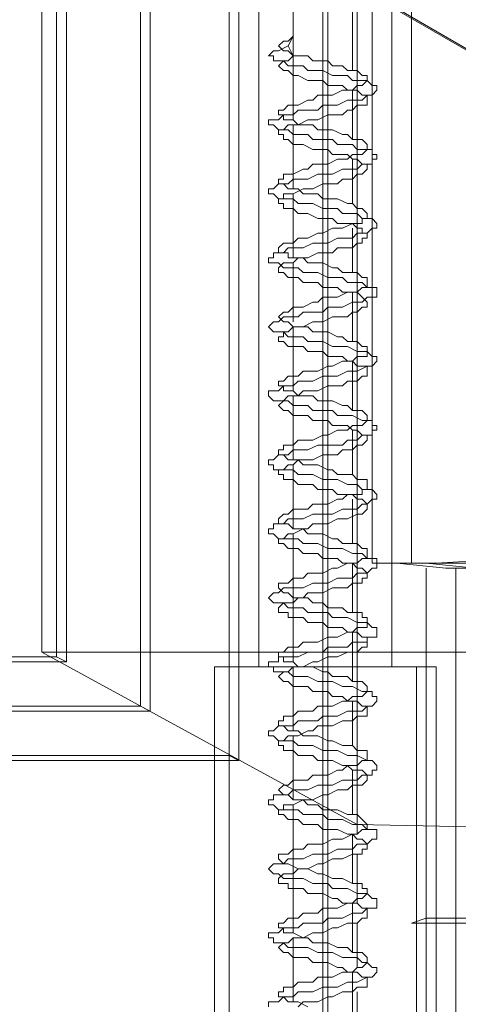
# Model space of a CAD drawing. Units: millimetres. Extents: x -432 to 3499, y -325 to 3350.
# Drawn here: x 1977 to 2015, y 1231 to 1317 of the extents above; entities that cross this region are included whole.
import ezdxf

# ---------------------------------------------------------------- set-up
doc = ezdxf.new("R2010")
doc.units = ezdxf.units.MM
doc.layers.add('robinia stolpe', color=32, linetype='Continuous', lineweight=9)
doc.layers.add('stål', color=253, linetype='Continuous', lineweight=9)

msp = doc.modelspace()

# ---------------------------------------------------------------- linework, layer by layer
at = {"layer": 'robinia stolpe', "flags": 128}
for points in [[(1921.604, 1808.652), (1922.888, 1818.916), (1926.737, 1828.326), (1933.152, 1836.452), (1941.278, 1842.867), (1950.688, 1846.717), (1960.952, 1848), (1960.525, 1847.572), (1995.168, 1847.572), (1995.168, 1753.479), (2039.648, 1753.479), (2039.648, 1572.564), (1995.168, 1572.564), (1995.168, 1528.084), (2039.648, 1528.084), (2039.648, 1346.742), (1995.168, 1346.742), (1995.168, 1252.649), (1960.525, 1252.649)], [(1915.189, 1803.519), (1916.472, 1813.784), (1920.321, 1823.193), (1926.309, 1831.32), (1934.435, 1837.307), (1943.845, 1841.584), (1954.109, 1842.867), (1953.682, 1842.44), (1987.469, 1842.44), (1987.469, 1749.63), (2031.522, 1749.63), (2031.522, 1571.709), (1987.469, 1571.709), (1987.469, 1527.657), (2031.522, 1527.657), (2031.522, 1349.736), (1987.469, 1349.736), (1987.469, 1256.926), (1953.682, 1256.926)], [(1908.774, 1798.815), (1910.484, 1809.079), (1913.906, 1818.061), (1920.321, 1826.187), (1928.02, 1832.175), (1937.429, 1836.024), (1947.266, 1837.307), (1946.838, 1836.88), (1980.199, 1836.88), (1980.199, 1745.781), (2023.396, 1745.781), (2023.396, 1570.426), (1980.199, 1570.426), (1980.199, 1527.229), (2023.396, 1527.229), (2023.396, 1352.302), (1980.199, 1352.302), (1980.199, 1261.203), (1946.838, 1261.203)], [(1914.334, 1295.846), (1916.044, 1286.009), (1919.894, 1276.6), (1925.881, 1268.474), (1934.008, 1262.058), (1943.417, 1258.209), (1953.682, 1256.926), (1954.109, 1256.498), (1988.325, 1256.498), (1988.325, 1349.308), (2032.377, 1349.308), (2032.377, 1527.657), (2031.522, 1527.657)], [(1920.749, 1292.425), (1922.032, 1282.16), (1926.309, 1272.751), (1932.297, 1264.197), (1940.423, 1258.209), (1950.26, 1253.932), (1960.525, 1252.649), (1960.952, 1252.221), (1996.023, 1252.221), (1996.023, 1346.742), (2040.503, 1346.742), (2040.503, 1528.084), (2039.648, 1528.084)], [(1908.346, 1299.268), (1909.629, 1289.431), (1913.478, 1280.449), (1919.466, 1272.323), (1927.592, 1266.335), (1937.001, 1262.486), (1946.838, 1261.203), (1947.266, 1260.775), (1981.054, 1260.775), (1981.054, 1351.874), (2024.251, 1351.874), (2024.251, 1527.229), (2023.396, 1527.229)], [(2006.288, 1246.661), (1978.915, 1261.631), (1978.915, 1352.73)], [(2052.907, 1245.806), (2052.907, 1342.465), (2047.774, 1342.465), (2006.288, 1342.893), (2006.288, 1246.661), (2047.774, 1245.806), (2052.907, 1245.806), (2022.113, 1261.631), (2022.113, 1352.73), (2052.907, 1342.465)], [(1997.734, 1351.874), (1997.734, 1260.348)], [(2003.294, 1351.874), (2003.294, 1260.348)], [(2003.722, 1351.874), (2003.722, 1260.348)], [(2009.282, 1351.874), (2009.282, 1260.348)], [(2022.113, 1261.631), (1978.915, 1261.631)], [(1980.199, 1261.203), (1981.054, 1260.775)], [(1987.469, 1256.926), (1988.325, 1256.498)], [(1995.168, 1252.649), (1996.023, 1252.221)]]:
    msp.add_lwpolyline(points, dxfattribs=at)
msp.add_lwpolyline([(2009.282, 1260.348), (2008.426, 1260.348), (2006.288, 1260.348), (2003.722, 1260.348), (2000.728, 1260.348), (1998.589, 1260.348), (1997.734, 1260.348), (1998.162, 1260.348), (2000.3, 1260.348), (2003.294, 1260.348), (2006.288, 1260.348), (2008.426, 1260.348), (2009.282, 1260.348)], close=True, dxfattribs=at)
at = {"layer": 'stål', "flags": 128}
for points in [[(1969.506, 1893.763), (2001.583, 1921.563), (2002.011, 1920.708), (2002.866, 1916.858), (2003.722, 1910.015), (2004.149, 1900.606), (2005.005, 1888.203), (2005.433, 1873.234), (2005.86, 1855.698), (2006.288, 1836.452), (2006.716, 1814.639), (2007.143, 1791.544), (2007.571, 1767.165), (2007.571, 1741.504), (2007.571, 1715.414), (2007.571, 1688.897), (2007.571, 1269.329)], [(1972.5, 1893.763), (2004.577, 1921.563), (2005.433, 1920.708), (2005.86, 1916.858), (2006.716, 1910.015), (2007.143, 1900.606), (2007.999, 1888.203), (2008.426, 1873.234), (2008.854, 1855.698), (2009.282, 1836.452), (2009.709, 1814.639), (2010.137, 1791.544), (2010.565, 1767.165), (2010.565, 1741.504), (2010.993, 1715.414), (2010.993, 1688.897), (2010.993, 1269.329)], [(1942.561, 1356.151), (2180.36, 1218.861), (2180.787, 1218.433), (1942.989, 1356.151), (1942.561, 1356.151), (1932.297, 1360.428), (1921.604, 1362.566), (1910.484, 1361.711), (1900.22, 1358.717), (1890.383, 1353.157), (1882.257, 1345.459), (1876.269, 1336.477), (1872.42, 1325.785), (1871.136, 1315.092), (1871.564, 1314.665), (1871.564, 1039.657), (1871.136, 1040.085), (1871.136, 1315.092)], [(2000.728, 1309.105), (2000.728, 1313.382), (2000.728, 1315.092), (2000.728, 1350.163), (1999.017, 1351.874), (2000.728, 1350.591), (2000.728, 1313.809)], [(2007.571, 1351.874), (2005.86, 1350.591), (2005.86, 1312.099)], [(2007.999, 1351.874), (2006.288, 1350.163), (2006.288, 1310.815)], [(1998.589, 1230.837), (1998.589, 1231.264), (1999.017, 1231.264), (1999.445, 1231.264), (1999.872, 1231.692), (2000.3, 1231.692), (2000.728, 1231.692), (2001.156, 1232.12), (2002.011, 1232.12), (2002.439, 1232.12), (2003.294, 1232.547), (2004.149, 1232.547), (2004.577, 1232.547), (2005.433, 1232.975), (2005.86, 1232.975), (2006.288, 1232.975), (2007.143, 1233.403), (2007.571, 1233.403), (2007.999, 1233.83), (2007.999, 1234.258), (2007.571, 1234.258), (2007.143, 1234.686), (2006.716, 1234.686), (2006.288, 1235.114), (2005.433, 1235.114), (2005.005, 1235.114), (2004.149, 1235.541), (2003.294, 1235.541), (2002.866, 1235.541), (2002.011, 1235.969), (2001.583, 1235.969), (2000.728, 1235.969), (2000.3, 1235.969), (1999.872, 1236.397), (1999.445, 1236.397), (1999.017, 1236.397), (1999.017, 1236.824), (1998.589, 1236.824), (1998.589, 1237.252), (1999.017, 1237.252), (1999.445, 1237.252), (1999.872, 1237.68), (2000.728, 1237.68), (2001.156, 1237.68), (2001.583, 1238.107), (2002.439, 1238.107), (2003.294, 1238.107), (2003.722, 1238.535), (2004.577, 1238.535), (2005.005, 1238.535), (2005.86, 1238.963), (2006.288, 1238.963), (2006.716, 1238.963), (2007.143, 1239.39), (2007.571, 1239.39), (2007.999, 1239.39), (2007.999, 1239.818), (2007.999, 1240.246), (2007.571, 1240.246), (2007.143, 1240.674), (2006.716, 1240.674), (2006.288, 1240.674), (2005.433, 1241.101), (2005.005, 1241.101), (2004.149, 1241.101), (2003.722, 1241.529), (2002.866, 1241.529), (2002.439, 1241.529), (2001.583, 1241.957), (2001.156, 1241.957), (2000.3, 1241.957), (1999.872, 1241.957), (1999.445, 1242.384), (1999.017, 1242.384), (1998.589, 1242.812), (1999.017, 1243.24), (1999.445, 1243.24), (1999.872, 1243.24), (2000.3, 1243.667), (2001.156, 1243.667), (2001.583, 1243.667), (2002.439, 1244.095), (2002.866, 1244.095), (2003.722, 1244.095), (2004.577, 1244.523), (2005.005, 1244.523), (2005.86, 1244.523), (2006.288, 1244.951), (2006.716, 1244.951), (2007.143, 1244.951), (2007.571, 1245.378), (2007.999, 1245.378), (2007.999, 1245.806), (2007.999, 1246.234), (2007.571, 1246.234), (2007.143, 1246.234), (2006.716, 1246.661), (2006.288, 1246.661), (2005.86, 1246.661), (2005.005, 1247.089), (2004.577, 1247.089), (2003.722, 1247.089), (2003.294, 1247.517), (2002.439, 1247.517), (2001.583, 1247.517), (2001.156, 1247.944), (2000.728, 1247.944), (1999.872, 1247.944), (1999.445, 1247.944), (1999.017, 1248.372), (1998.589, 1248.372), (1998.589, 1248.8), (1999.017, 1248.8), (1999.017, 1249.227), (1999.445, 1249.227), (1999.872, 1249.227), (2000.3, 1249.227), (2000.728, 1249.655), (2001.583, 1249.655), (2002.011, 1249.655), (2002.866, 1250.083), (2003.722, 1250.083), (2004.149, 1250.083), (2005.005, 1250.511), (2005.433, 1250.511), (2006.288, 1250.511), (2006.716, 1250.938), (2007.143, 1250.938), (2007.571, 1250.938), (2007.571, 1251.366), (2007.999, 1251.366), (2007.999, 1251.794), (2007.571, 1252.221), (2007.143, 1252.221), (2006.288, 1252.649), (2005.86, 1252.649), (2005.433, 1252.649), (2004.577, 1253.077), (2004.149, 1253.077), (2003.294, 1253.077), (2002.439, 1253.504), (2002.011, 1253.504), (2001.156, 1253.504), (2000.728, 1253.932), (2000.3, 1253.932), (1999.445, 1253.932), (1999.017, 1254.36), (1998.589, 1254.36), (1998.589, 1254.787), (1999.017, 1254.787), (1999.445, 1255.215), (1999.872, 1255.215), (2000.3, 1255.215), (2000.728, 1255.215), (2001.156, 1255.643), (2002.011, 1255.643), (2002.866, 1255.643), (2003.294, 1256.071), (2004.149, 1256.071), (2004.577, 1256.071), (2005.433, 1256.498), (2005.86, 1256.498), (2006.716, 1256.498), (2007.143, 1256.926), (2007.571, 1256.926), (2007.999, 1257.354), (2007.999, 1257.781), (2007.571, 1257.781), (2007.571, 1258.209), (2007.143, 1258.209), (2006.716, 1258.209), (2005.86, 1258.637), (2005.433, 1258.637), (2005.005, 1258.637), (2004.149, 1259.064), (2003.294, 1259.064), (2002.866, 1259.064), (2002.011, 1259.492), (2001.583, 1259.492), (2000.728, 1259.492), (2000.3, 1259.92), (1999.872, 1259.92), (1999.445, 1259.92), (1999.017, 1259.92), (1999.017, 1260.348), (1998.589, 1260.348), (1998.589, 1260.775), (1999.017, 1260.775), (1999.445, 1260.775), (1999.445, 1261.203), (2000.3, 1261.203), (2000.728, 1261.203), (2001.156, 1261.203), (2002.011, 1261.631), (2002.439, 1261.631), (2003.294, 1261.631), (2003.722, 1262.058), (2004.577, 1262.058), (2005.433, 1262.058), (2005.86, 1262.486), (2006.288, 1262.486), (2007.143, 1262.486), (2007.143, 1262.914), (2007.571, 1262.914), (2007.999, 1262.914), (2007.999, 1263.341), (2007.999, 1263.769), (2007.571, 1263.769), (2007.143, 1264.197), (2006.716, 1264.197), (2006.288, 1264.197), (2005.433, 1264.624), (2005.005, 1264.624), (2004.149, 1264.624), (2003.722, 1265.052), (2002.866, 1265.052), (2002.011, 1265.052), (2001.583, 1265.48), (2000.728, 1265.48), (2000.3, 1265.48), (1999.872, 1265.908), (1999.445, 1265.908), (1999.017, 1265.908), (1998.589, 1266.335), (1999.017, 1266.763), (1999.445, 1266.763), (1999.872, 1267.191), (2000.3, 1267.191), (2001.156, 1267.191), (2001.583, 1267.191), (2002.439, 1267.618), (2002.866, 1267.618), (2003.722, 1267.618), (2004.577, 1268.046), (2005.005, 1268.046), (2005.86, 1268.046), (2006.288, 1268.474), (2006.716, 1268.474), (2007.143, 1268.474), (2007.571, 1268.901), (2007.999, 1268.901), (2007.999, 1269.329), (2007.999, 1269.757), (2007.571, 1269.757), (2007.143, 1269.757), (2006.716, 1270.184), (2006.288, 1270.184), (2005.86, 1270.184), (2005.005, 1270.612), (2004.577, 1270.612), (2003.722, 1270.612), (2002.866, 1271.04), (2002.439, 1271.04), (2001.583, 1271.04), (2001.156, 1271.468), (2000.3, 1271.468), (1999.872, 1271.468), (1999.445, 1271.468), (1999.017, 1271.895), (1998.589, 1271.895), (1998.589, 1272.323), (1999.017, 1272.323), (1999.017, 1272.751), (1999.445, 1272.751), (1999.872, 1272.751), (2000.3, 1273.178), (2001.156, 1273.178), (2001.583, 1273.178), (2002.439, 1273.606), (2002.866, 1273.606), (2003.722, 1273.606), (2004.149, 1273.606), (2005.005, 1274.034), (2005.433, 1274.034), (2006.288, 1274.034), (2006.716, 1274.461), (2007.143, 1274.461), (2007.571, 1274.889), (2007.999, 1274.889), (2007.999, 1275.317), (2007.571, 1275.745), (2007.143, 1275.745), (2006.716, 1275.745), (2006.288, 1276.172), (2005.86, 1276.172), (2005.433, 1276.172), (2004.577, 1276.6), (2003.722, 1276.6), (2003.294, 1276.6), (2002.439, 1277.028), (2002.011, 1277.028), (2001.156, 1277.028), (2000.728, 1277.455), (1999.872, 1277.455), (1999.445, 1277.455), (1999.017, 1277.455), (1999.017, 1277.883), (1998.589, 1277.883), (1998.589, 1278.311), (1999.017, 1278.311), (1999.445, 1278.738), (1999.872, 1278.738), (2000.3, 1278.738), (2000.728, 1279.166), (2001.583, 1279.166), (2002.011, 1279.166), (2002.866, 1279.594), (2003.294, 1279.594), (2004.149, 1279.594), (2005.005, 1279.594), (2005.433, 1280.021), (2006.288, 1280.021), (2006.716, 1280.449), (2007.143, 1280.449), (2007.571, 1280.449), (2007.571, 1280.877), (2007.999, 1280.877), (2007.999, 1281.305), (2007.571, 1281.305), (2007.571, 1281.732), (2007.143, 1281.732), (2006.716, 1281.732), (2005.86, 1282.16), (2005.433, 1282.16), (2004.577, 1282.16), (2004.149, 1282.588), (2003.294, 1282.588), (2002.439, 1282.588), (2002.011, 1283.015), (2001.156, 1283.015), (2000.728, 1283.015), (2000.3, 1283.443), (1999.872, 1283.443), (1999.445, 1283.443), (1999.017, 1283.443), (1998.589, 1283.871), (1998.589, 1284.298), (1999.017, 1284.298), (1999.445, 1284.298), (1999.872, 1284.726), (2000.3, 1284.726), (2000.728, 1284.726), (2001.156, 1285.154), (2002.011, 1285.154), (2002.439, 1285.154), (2003.294, 1285.581), (2004.149, 1285.581), (2004.577, 1285.581), (2005.433, 1286.009), (2005.86, 1286.009), (2006.288, 1286.009), (2007.143, 1286.437), (2007.571, 1286.437), (2007.999, 1286.865), (2007.999, 1287.292), (2007.571, 1287.292), (2007.143, 1287.72), (2006.716, 1287.72), (2006.288, 1287.72), (2005.433, 1288.148), (2005.005, 1288.148), (2004.149, 1288.148), (2003.294, 1288.575), (2002.866, 1288.575), (2002.011, 1288.575), (2001.583, 1289.003), (2000.728, 1289.003), (2000.3, 1289.003), (1999.872, 1289.431), (1999.445, 1289.431), (1999.017, 1289.431), (1998.589, 1289.858), (1999.017, 1290.286), (1999.445, 1290.286), (1999.872, 1290.714), (2000.728, 1290.714), (2001.156, 1290.714), (2001.583, 1291.142), (2002.439, 1291.142), (2003.294, 1291.142), (2003.722, 1291.569), (2004.577, 1291.569), (2005.005, 1291.569), (2005.86, 1291.997), (2006.288, 1291.997), (2006.716, 1291.997), (2007.143, 1292.425), (2007.571, 1292.425), (2007.999, 1292.425), (2007.999, 1292.852), (2007.999, 1293.28), (2007.571, 1293.28), (2007.143, 1293.28), (2006.716, 1293.708), (2006.288, 1293.708), (2005.433, 1293.708), (2005.005, 1294.135), (2004.149, 1294.135), (2003.722, 1294.135), (2002.866, 1294.563), (2002.439, 1294.563), (2001.583, 1294.563), (2001.156, 1294.991), (2000.3, 1294.991), (1999.872, 1294.991), (1999.445, 1295.418), (1999.017, 1295.418), (1998.589, 1295.418), (1998.589, 1295.846), (1999.017, 1295.846), (1999.017, 1296.274), (1999.445, 1296.274), (1999.872, 1296.274), (2000.3, 1296.702), (2001.156, 1296.702), (2001.583, 1296.702), (2002.439, 1297.129), (2002.866, 1297.129), (2003.722, 1297.129), (2004.577, 1297.557), (2005.005, 1297.557), (2005.86, 1297.557), (2006.288, 1297.985), (2006.716, 1297.985), (2007.143, 1297.985), (2007.571, 1298.412), (2007.999, 1298.412), (2007.999, 1298.84), (2007.571, 1299.268), (2007.143, 1299.268), (2006.716, 1299.268), (2006.288, 1299.695), (2005.86, 1299.695), (2005.005, 1299.695), (2004.577, 1300.123), (2003.722, 1300.123), (2003.294, 1300.123), (2002.439, 1300.551), (2001.583, 1300.551), (2001.156, 1300.551), (2000.728, 1300.978), (1999.872, 1300.978), (1999.445, 1300.978), (1999.017, 1301.406), (1998.589, 1301.406), (1998.589, 1301.834), (1999.017, 1301.834), (1999.445, 1302.262), (1999.872, 1302.262), (2000.3, 1302.262), (2000.728, 1302.689), (2001.583, 1302.689), (2002.011, 1302.689), (2002.866, 1303.117), (2003.722, 1303.117), (2004.149, 1303.117), (2005.005, 1303.545), (2005.433, 1303.545), (2006.288, 1303.545), (2006.716, 1303.972), (2007.143, 1303.972), (2007.571, 1303.972), (2007.571, 1304.4), (2007.999, 1304.4), (2007.999, 1304.828), (2007.571, 1304.828), (2007.571, 1305.255), (2007.143, 1305.255), (2006.288, 1305.255), (2005.86, 1305.683), (2005.433, 1305.683), (2004.577, 1305.683), (2004.149, 1306.111), (2003.294, 1306.111), (2002.439, 1306.111), (2002.011, 1306.539), (2001.156, 1306.539), (2000.728, 1306.539), (2000.3, 1306.966), (1999.445, 1306.966), (1999.017, 1307.394), (1998.589, 1307.394), (1998.589, 1307.822), (1999.017, 1307.822), (1999.445, 1307.822), (1999.872, 1308.249), (2000.3, 1308.249), (2000.728, 1308.249), (2001.156, 1308.677), (2002.011, 1308.677), (2002.866, 1308.677), (2003.294, 1309.105), (2004.149, 1309.105), (2004.577, 1309.105), (2005.433, 1309.532), (2005.86, 1309.532), (2006.716, 1309.532), (2007.143, 1309.96), (2007.571, 1309.96), (2007.999, 1310.388), (2007.999, 1310.815), (2007.571, 1310.815), (2007.143, 1311.243), (2006.716, 1311.243), (2005.86, 1311.243), (2005.433, 1311.671), (2005.005, 1311.671), (2004.149, 1311.671), (2003.294, 1312.099), (2002.866, 1312.099), (2002.011, 1312.099), (2001.583, 1312.526), (2000.728, 1312.526), (2000.3, 1312.526), (1999.872, 1312.954), (1999.445, 1312.954), (1999.017, 1312.954), (1999.017, 1313.382), (1998.589, 1313.382), (1999.017, 1313.809), (1999.445, 1313.809), (2000.3, 1314.237), (2000.728, 1315.092)], [(2001.156, 1230.837), (2001.583, 1231.264), (2002.439, 1231.264), (2002.866, 1231.264), (2003.722, 1231.692), (2004.149, 1231.692), (2005.005, 1232.12), (2005.433, 1232.12), (2005.86, 1232.12), (2006.288, 1232.547), (2006.716, 1232.547), (2007.143, 1232.547), (2007.143, 1232.975), (2007.143, 1233.403), (2006.716, 1233.403), (2006.288, 1233.83), (2005.86, 1233.83), (2005.433, 1233.83), (2005.005, 1234.258), (2004.577, 1234.258), (2003.722, 1234.686), (2003.294, 1234.686), (2002.439, 1234.686), (2002.011, 1235.114), (2001.583, 1235.114), (2000.728, 1235.114), (2000.3, 1235.541), (1999.872, 1235.541), (1999.445, 1235.969), (1999.872, 1236.397), (2000.3, 1236.397), (2000.728, 1236.824), (2001.156, 1236.824), (2001.583, 1236.824), (2002.439, 1237.252), (2002.866, 1237.252), (2003.294, 1237.252), (2004.149, 1237.68), (2004.577, 1237.68), (2005.433, 1238.107), (2005.86, 1238.107), (2006.288, 1238.107), (2006.716, 1238.535), (2007.143, 1238.535), (2007.143, 1238.963), (2007.143, 1239.39), (2006.716, 1239.39), (2006.288, 1239.818), (2005.86, 1239.818), (2005.005, 1239.818), (2004.577, 1240.246), (2004.149, 1240.246), (2003.294, 1240.674), (2002.866, 1240.674), (2002.011, 1240.674), (2001.583, 1241.101), (2001.156, 1241.101), (2000.3, 1241.101), (2000.3, 1241.529), (1999.872, 1241.529), (1999.445, 1241.529), (1999.445, 1241.957), (1999.872, 1242.384), (2000.3, 1242.384), (2000.728, 1242.384), (2001.156, 1242.812), (2001.583, 1242.812), (2002.011, 1242.812), (2002.866, 1243.24), (2003.294, 1243.24), (2004.149, 1243.667), (2004.577, 1243.667), (2005.005, 1243.667), (2005.86, 1244.095), (2006.288, 1244.095), (2006.716, 1244.095), (2006.716, 1244.523), (2007.143, 1244.523), (2007.143, 1244.951), (2006.716, 1245.378), (2006.288, 1245.378), (2005.86, 1245.806), (2005.433, 1245.806), (2004.577, 1246.234), (2004.149, 1246.234), (2003.294, 1246.234), (2002.866, 1246.661), (2002.011, 1246.661), (2001.583, 1246.661), (2001.156, 1247.089), (2000.728, 1247.089), (2000.3, 1247.089), (1999.872, 1247.517), (1999.445, 1247.517), (1999.445, 1247.944), (1999.872, 1247.944), (1999.872, 1248.372), (2000.3, 1248.372), (2000.728, 1248.372), (2001.583, 1248.8), (2002.011, 1248.8), (2002.439, 1248.8), (2003.294, 1249.227), (2003.722, 1249.227), (2004.577, 1249.655), (2005.005, 1249.655), (2005.433, 1249.655), (2005.86, 1250.083), (2006.288, 1250.083), (2006.716, 1250.083), (2007.143, 1250.511), (2007.143, 1250.938), (2006.716, 1251.366), (2006.288, 1251.366), (2005.86, 1251.366), (2005.433, 1251.794), (2005.005, 1251.794), (2004.149, 1252.221), (2003.722, 1252.221), (2002.866, 1252.221), (2002.439, 1252.649), (2001.583, 1252.649), (2001.156, 1252.649), (2000.728, 1253.077), (2000.3, 1253.077), (1999.872, 1253.077), (1999.872, 1253.504), (1999.445, 1253.504), (1999.445, 1253.932), (1999.872, 1253.932), (2000.3, 1254.36), (2000.728, 1254.36), (2001.156, 1254.36), (2002.011, 1254.787), (2002.439, 1254.787), (2002.866, 1255.215), (2003.722, 1255.215), (2004.149, 1255.215), (2005.005, 1255.643), (2005.433, 1255.643), (2005.86, 1255.643), (2006.288, 1256.071), (2006.716, 1256.071), (2007.143, 1256.071), (2007.143, 1256.498), (2007.143, 1256.926), (2006.716, 1256.926), (2006.288, 1257.354), (2005.86, 1257.354), (2005.433, 1257.354), (2005.005, 1257.781), (2004.149, 1257.781), (2003.722, 1258.209), (2003.294, 1258.209), (2002.439, 1258.209), (2002.011, 1258.637), (2001.156, 1258.637), (2000.728, 1258.637), (2000.3, 1259.064), (1999.872, 1259.064), (1999.445, 1259.492), (1999.872, 1259.92), (2000.3, 1259.92), (2000.728, 1260.348), (2001.156, 1260.348), (2001.583, 1260.348), (2002.439, 1260.775), (2002.866, 1260.775), (2003.722, 1261.203), (2004.149, 1261.203), (2004.577, 1261.203), (2005.433, 1261.631), (2005.86, 1261.631), (2006.288, 1261.631), (2006.716, 1262.058), (2007.143, 1262.058), (2007.143, 1262.486), (2007.143, 1262.914), (2006.716, 1262.914), (2006.288, 1263.341), (2005.433, 1263.341), (2005.005, 1263.769), (2004.577, 1263.769), (2003.722, 1263.769), (2003.294, 1264.197), (2002.439, 1264.197), (2002.011, 1264.197), (2001.583, 1264.624), (2000.728, 1264.624), (2000.3, 1264.624), (2000.3, 1265.052), (1999.872, 1265.052), (1999.445, 1265.052), (1999.445, 1265.48), (1999.872, 1265.908), (2000.3, 1265.908), (2000.728, 1265.908), (2001.156, 1266.335), (2001.583, 1266.335), (2002.011, 1266.763), (2002.866, 1266.763), (2003.294, 1266.763), (2004.149, 1267.191), (2004.577, 1267.191), (2005.433, 1267.191), (2005.86, 1267.618), (2006.288, 1267.618), (2006.716, 1267.618), (2006.716, 1268.046), (2007.143, 1268.046), (2007.143, 1268.474), (2006.716, 1268.901), (2006.288, 1268.901), (2005.86, 1269.329), (2005.005, 1269.329), (2004.577, 1269.757), (2004.149, 1269.757), (2003.294, 1269.757), (2002.866, 1270.184), (2002.011, 1270.184), (2001.583, 1270.184), (2001.156, 1270.612), (2000.728, 1270.612), (2000.3, 1270.612), (1999.872, 1271.04), (1999.445, 1271.04), (1999.445, 1271.468), (1999.872, 1271.468), (2000.3, 1271.895), (2000.728, 1271.895), (2001.583, 1272.323), (2002.011, 1272.323), (2002.439, 1272.751), (2003.294, 1272.751), (2003.722, 1272.751), (2004.577, 1273.178), (2005.005, 1273.178), (2005.433, 1273.178), (2006.288, 1273.606), (2006.716, 1273.606), (2007.143, 1274.034), (2007.143, 1274.461), (2006.716, 1274.889), (2006.288, 1274.889), (2005.86, 1275.317), (2005.433, 1275.317), (2004.577, 1275.317), (2004.149, 1275.745), (2003.722, 1275.745), (2002.866, 1275.745), (2002.439, 1276.172), (2001.583, 1276.172), (2001.156, 1276.172), (2000.728, 1276.6), (2000.3, 1276.6), (1999.872, 1276.6), (1999.872, 1277.028), (1999.445, 1277.028), (1999.445, 1277.455), (1999.872, 1277.455), (2000.3, 1277.883), (2000.728, 1277.883), (2001.156, 1278.311), (2002.011, 1278.311), (2002.439, 1278.311), (2003.294, 1278.738), (2003.722, 1278.738), (2004.577, 1278.738), (2005.005, 1279.166), (2005.433, 1279.166), (2005.86, 1279.166), (2006.288, 1279.594), (2006.716, 1279.594), (2007.143, 1280.021), (2007.143, 1280.449), (2006.716, 1280.449), (2006.288, 1280.877), (2005.86, 1280.877), (2005.433, 1281.305), (2005.005, 1281.305), (2004.149, 1281.305), (2003.722, 1281.732), (2002.866, 1281.732), (2002.439, 1281.732), (2002.011, 1282.16), (2001.156, 1282.16), (2000.728, 1282.16), (2000.3, 1282.588), (1999.872, 1282.588), (1999.445, 1283.015), (1999.872, 1283.443), (2000.3, 1283.871), (2000.728, 1283.871), (2001.156, 1283.871), (2001.583, 1284.298), (2002.439, 1284.298), (2002.866, 1284.298), (2003.722, 1284.726), (2004.149, 1284.726), (2005.005, 1284.726), (2005.433, 1285.154), (2005.86, 1285.154), (2006.288, 1285.154), (2006.716, 1285.581), (2007.143, 1285.581), (2007.143, 1286.009), (2007.143, 1286.437), (2006.716, 1286.437), (2006.288, 1286.437), (2005.86, 1286.865), (2005.433, 1286.865), (2005.005, 1287.292), (2004.577, 1287.292), (2003.722, 1287.292), (2003.294, 1287.72), (2002.439, 1287.72), (2002.011, 1287.72), (2001.583, 1288.148), (2000.728, 1288.148), (2000.3, 1288.148), (1999.872, 1288.575), (1999.445, 1288.575), (1999.445, 1289.003), (1999.872, 1289.003), (1999.872, 1289.431), (2000.3, 1289.431), (2000.728, 1289.858), (2001.156, 1289.858), (2001.583, 1289.858), (2002.439, 1290.286), (2002.866, 1290.286), (2003.294, 1290.286), (2004.149, 1290.714), (2004.577, 1290.714), (2005.433, 1290.714), (2005.86, 1291.142), (2006.288, 1291.142), (2006.716, 1291.569), (2007.143, 1291.569), (2007.143, 1291.997), (2006.716, 1292.425), (2006.288, 1292.852), (2005.86, 1292.852), (2005.005, 1292.852), (2004.577, 1293.28), (2004.149, 1293.28), (2003.294, 1293.28), (2002.866, 1293.708), (2002.011, 1293.708), (2001.583, 1293.708), (2001.156, 1294.135), (2000.3, 1294.135), (1999.872, 1294.563), (1999.445, 1294.563), (1999.445, 1294.991), (1999.872, 1295.418), (2000.3, 1295.418), (2000.728, 1295.418), (2001.156, 1295.846), (2001.583, 1295.846), (2002.011, 1295.846), (2002.866, 1296.274), (2003.294, 1296.274), (2004.149, 1296.274), (2004.577, 1296.702), (2005.005, 1296.702), (2005.86, 1296.702), (2006.288, 1297.129), (2006.716, 1297.129), (2006.716, 1297.557), (2007.143, 1297.557), (2007.143, 1297.985), (2006.716, 1297.985), (2006.716, 1298.412), (2006.288, 1298.412), (2005.86, 1298.84), (2005.433, 1298.84), (2004.577, 1298.84), (2004.149, 1299.268), (2003.294, 1299.268), (2002.866, 1299.268), (2002.011, 1299.695), (2001.583, 1299.695), (2001.156, 1299.695), (2000.728, 1300.123), (2000.3, 1300.123), (1999.872, 1300.123), (1999.872, 1300.551), (1999.445, 1300.551), (1999.445, 1300.978), (1999.872, 1300.978), (1999.872, 1301.406), (2000.3, 1301.406), (2000.728, 1301.406), (2001.583, 1301.834), (2002.011, 1301.834), (2002.439, 1301.834), (2003.294, 1302.262), (2003.722, 1302.262), (2004.577, 1302.262), (2005.005, 1302.689), (2005.433, 1302.689), (2005.86, 1302.689), (2006.288, 1303.117), (2006.716, 1303.117), (2007.143, 1303.545), (2007.143, 1303.972), (2006.716, 1303.972), (2006.288, 1304.4), (2005.86, 1304.4), (2005.433, 1304.828), (2005.005, 1304.828), (2004.149, 1304.828), (2003.722, 1305.255), (2002.866, 1305.255), (2002.439, 1305.255), (2001.583, 1305.683), (2001.156, 1305.683), (2000.728, 1305.683), (2000.3, 1306.111), (1999.872, 1306.111), (1999.872, 1306.539), (1999.445, 1306.539), (1999.445, 1306.966), (1999.872, 1306.966), (2000.3, 1307.394), (2000.728, 1307.394), (2001.156, 1307.394), (2002.011, 1307.822), (2002.439, 1307.822), (2002.866, 1307.822), (2003.722, 1308.249), (2004.149, 1308.249), (2005.005, 1308.249), (2005.433, 1308.677), (2005.86, 1308.677), (2006.288, 1309.105), (2006.716, 1309.105), (2007.143, 1309.105), (2007.143, 1309.532), (2007.143, 1309.96), (2006.716, 1309.96), (2006.288, 1310.388), (2005.86, 1310.388), (2005.433, 1310.388), (2005.005, 1310.815), (2004.149, 1310.815), (2003.722, 1310.815), (2003.294, 1311.243), (2002.439, 1311.243), (2002.011, 1311.243), (2001.156, 1311.671), (2000.728, 1311.671), (2000.3, 1312.099), (1999.872, 1312.099), (1999.445, 1312.526), (1999.872, 1312.954), (2000.3, 1312.954), (2000.728, 1313.382), (2000.728, 1315.092), (2000.3, 1314.665), (1999.872, 1314.665), (1999.445, 1314.237), (1999.872, 1313.809), (2000.3, 1313.809), (2000.728, 1313.382), (2001.156, 1313.382), (2002.011, 1313.382), (2002.439, 1312.954), (2003.294, 1312.954), (2003.722, 1312.954), (2004.149, 1312.526), (2005.005, 1312.526), (2005.433, 1312.099), (2005.86, 1312.099), (2006.288, 1312.099), (2006.716, 1311.671), (2007.143, 1311.671), (2007.143, 1311.243), (2006.716, 1310.815), (2006.288, 1310.815), (2005.86, 1310.388), (2005.433, 1310.388), (2005.005, 1310.388), (2004.149, 1309.96), (2003.722, 1309.96), (2002.866, 1309.96), (2002.439, 1309.532), (2002.011, 1309.532), (2001.156, 1309.105), (2000.728, 1309.105), (2000.3, 1309.105), (1999.872, 1308.677), (1999.445, 1308.677), (1999.445, 1308.249), (1999.872, 1308.249), (1999.872, 1307.822), (2000.3, 1307.822), (2000.728, 1307.822), (2001.156, 1307.394), (2001.583, 1307.394), (2002.439, 1307.394), (2002.866, 1306.966), (2003.722, 1306.966), (2004.149, 1306.966), (2005.005, 1306.539), (2005.433, 1306.539), (2005.86, 1306.111), (2006.288, 1306.111), (2006.716, 1306.111), (2007.143, 1305.683), (2007.143, 1305.255), (2006.716, 1304.828), (2006.288, 1304.828), (2005.86, 1304.828), (2005.433, 1304.4), (2005.005, 1304.4), (2004.577, 1304.4), (2003.722, 1303.972), (2003.294, 1303.972), (2002.439, 1303.972), (2002.011, 1303.545), (2001.583, 1303.545), (2000.728, 1303.117), (2000.3, 1303.117), (1999.872, 1303.117), (1999.872, 1302.689), (1999.445, 1302.689), (1999.445, 1302.262), (1999.872, 1302.262), (2000.3, 1301.834), (2000.728, 1301.834), (2001.156, 1301.834), (2001.583, 1301.406), (2002.011, 1301.406), (2002.866, 1301.406), (2003.294, 1300.978), (2004.149, 1300.978), (2004.577, 1300.978), (2005.433, 1300.551), (2005.86, 1300.551), (2006.288, 1300.123), (2006.716, 1300.123), (2007.143, 1299.695), (2007.143, 1299.268), (2006.716, 1299.268), (2006.716, 1298.84), (2006.288, 1298.84), (2005.86, 1298.84), (2005.005, 1298.412), (2004.577, 1298.412), (2004.149, 1298.412), (2003.294, 1297.985), (2002.866, 1297.985), (2002.011, 1297.557), (2001.583, 1297.557), (2001.156, 1297.557), (2000.728, 1297.129), (2000.3, 1297.129), (1999.872, 1297.129), (1999.445, 1296.702), (1999.445, 1296.274), (1999.872, 1296.274), (2000.3, 1296.274), (2000.3, 1295.846), (2001.156, 1295.846), (2001.583, 1295.846), (2002.011, 1295.418), (2002.866, 1295.418), (2003.294, 1295.418), (2004.149, 1294.991), (2004.577, 1294.991), (2005.005, 1294.563), (2005.86, 1294.563), (2006.288, 1294.563), (2006.716, 1294.135), (2007.143, 1294.135), (2007.143, 1293.708), (2007.143, 1293.28), (2006.716, 1293.28), (2006.288, 1292.852), (2005.86, 1292.852), (2005.433, 1292.852), (2004.577, 1292.425), (2004.149, 1292.425), (2003.294, 1292.425), (2002.866, 1291.997), (2002.439, 1291.997), (2001.583, 1291.569), (2001.156, 1291.569), (2000.728, 1291.569), (2000.3, 1291.142), (1999.872, 1291.142), (1999.445, 1290.714), (1999.872, 1290.286), (2000.3, 1290.286), (2000.728, 1289.858), (2001.583, 1289.858), (2002.011, 1289.858), (2002.439, 1289.431), (2003.294, 1289.431), (2003.722, 1289.431), (2004.577, 1289.003), (2005.005, 1289.003), (2005.433, 1288.575), (2005.86, 1288.575), (2006.288, 1288.575), (2006.716, 1288.148), (2007.143, 1288.148), (2007.143, 1287.72), (2007.143, 1287.292), (2006.716, 1287.292), (2006.288, 1287.292), (2005.86, 1286.865), (2005.433, 1286.865), (2005.005, 1286.865), (2004.149, 1286.437), (2003.722, 1286.437), (2002.866, 1286.009), (2002.439, 1286.009), (2001.583, 1286.009), (2001.156, 1285.581), (2000.728, 1285.581), (2000.3, 1285.581), (1999.872, 1285.154), (1999.445, 1285.154), (1999.445, 1284.726), (1999.872, 1284.726), (1999.872, 1284.298), (2000.3, 1284.298), (2000.728, 1284.298), (2001.156, 1283.871), (2002.011, 1283.871), (2002.439, 1283.871), (2002.866, 1283.443), (2003.722, 1283.443), (2004.149, 1283.443), (2005.005, 1283.015), (2005.433, 1283.015), (2005.86, 1282.588), (2006.288, 1282.588), (2006.716, 1282.588), (2007.143, 1282.16), (2007.143, 1281.732), (2006.716, 1281.305), (2006.288, 1281.305), (2005.86, 1281.305), (2005.433, 1280.877), (2005.005, 1280.877), (2004.577, 1280.877), (2003.722, 1280.449), (2003.294, 1280.449), (2002.439, 1280.021), (2002.011, 1280.021), (2001.156, 1280.021), (2000.728, 1279.594), (2000.3, 1279.594), (1999.872, 1279.594), (1999.872, 1279.166), (1999.445, 1279.166), (1999.445, 1278.738), (1999.872, 1278.738), (2000.3, 1278.311), (2000.728, 1278.311), (2001.156, 1278.311), (2001.583, 1277.883), (2002.439, 1277.883), (2002.866, 1277.883), (2003.722, 1277.455), (2004.149, 1277.455), (2004.577, 1277.028), (2005.433, 1277.028), (2005.86, 1277.028), (2006.288, 1276.6), (2006.716, 1276.6), (2007.143, 1276.6), (2007.143, 1276.172), (2007.143, 1275.745), (2006.716, 1275.745), (2006.716, 1275.317), (2006.288, 1275.317), (2005.433, 1275.317), (2005.005, 1274.889), (2004.577, 1274.889), (2003.722, 1274.461), (2003.294, 1274.461), (2002.439, 1274.461), (2002.011, 1274.034), (2001.583, 1274.034), (2000.728, 1274.034), (2000.3, 1273.606), (1999.872, 1273.606), (1999.445, 1273.178), (1999.445, 1272.751), (1999.872, 1272.751), (2000.3, 1272.751), (2000.728, 1272.323), (2001.156, 1272.323), (2001.583, 1272.323), (2002.011, 1271.895), (2002.866, 1271.895), (2003.294, 1271.895), (2004.149, 1271.468), (2004.577, 1271.468), (2005.005, 1271.04), (2005.86, 1271.04), (2006.288, 1271.04), (2006.716, 1270.612), (2007.143, 1270.612), (2007.143, 1270.184), (2007.143, 1269.757), (2006.716, 1269.757), (2006.288, 1269.329), (2005.86, 1269.329), (2005.433, 1269.329), (2004.577, 1268.901), (2004.149, 1268.901), (2003.294, 1268.474), (2002.866, 1268.474), (2002.011, 1268.474), (2001.583, 1268.046), (2001.156, 1268.046), (2000.728, 1268.046), (2000.3, 1267.618), (1999.872, 1267.618), (1999.445, 1267.618), (1999.445, 1267.191), (1999.872, 1266.763), (2000.3, 1266.763), (2000.728, 1266.335), (2001.583, 1266.335), (2002.011, 1266.335), (2002.439, 1265.908), (2003.294, 1265.908), (2003.722, 1265.48), (2004.577, 1265.48), (2005.005, 1265.48), (2005.433, 1265.052), (2006.288, 1265.052), (2006.716, 1265.052), (2006.716, 1264.624), (2007.143, 1264.624), (2007.143, 1264.197), (2007.143, 1263.769), (2006.716, 1263.769), (2006.288, 1263.769), (2005.86, 1263.341), (2005.433, 1263.341), (2004.577, 1262.914), (2004.149, 1262.914), (2003.722, 1262.914), (2002.866, 1262.486), (2002.439, 1262.486), (2001.583, 1262.486), (2001.156, 1262.058), (2000.728, 1262.058), (2000.3, 1262.058), (1999.872, 1261.631), (1999.445, 1261.631), (1999.445, 1261.203), (1999.872, 1261.203), (1999.872, 1260.775), (2000.3, 1260.775), (2000.728, 1260.775), (2001.156, 1260.348), (2002.011, 1260.348), (2002.439, 1260.348), (2003.294, 1259.92), (2003.722, 1259.92), (2004.149, 1259.492), (2005.005, 1259.492), (2005.433, 1259.492), (2005.86, 1259.064), (2006.288, 1259.064), (2006.716, 1259.064), (2007.143, 1258.637), (2007.143, 1258.209), (2006.716, 1257.781), (2006.288, 1257.781), (2005.86, 1257.781), (2005.433, 1257.354), (2005.005, 1257.354), (2004.149, 1256.926), (2003.722, 1256.926), (2002.866, 1256.926), (2002.439, 1256.498), (2002.011, 1256.498), (2001.156, 1256.498), (2000.728, 1256.071), (2000.3, 1256.071), (1999.872, 1256.071), (1999.872, 1255.643), (1999.445, 1255.643), (1999.445, 1255.215), (1999.872, 1255.215), (2000.3, 1254.787), (2000.728, 1254.787), (2001.156, 1254.787), (2001.583, 1254.36), (2002.439, 1254.36), (2002.866, 1254.36), (2003.722, 1253.932), (2004.149, 1253.932), (2005.005, 1253.504), (2005.433, 1253.504), (2005.86, 1253.504), (2006.288, 1253.077), (2006.716, 1253.077), (2007.143, 1253.077), (2007.143, 1252.649), (2007.143, 1252.221), (2006.716, 1252.221), (2006.288, 1251.794), (2005.86, 1251.794), (2005.433, 1251.794), (2005.005, 1251.366), (2004.577, 1251.366), (2003.722, 1250.938), (2003.294, 1250.938), (2002.439, 1250.938), (2002.011, 1250.511), (2001.583, 1250.511), (2000.728, 1250.511), (2000.3, 1250.083), (1999.872, 1250.083), (1999.445, 1249.655), (1999.872, 1249.227), (2000.3, 1249.227), (2000.728, 1248.8), (2001.156, 1248.8), (2001.583, 1248.8), (2002.011, 1248.372), (2002.866, 1248.372), (2003.294, 1247.944), (2004.149, 1247.944), (2004.577, 1247.944), (2005.433, 1247.517), (2005.86, 1247.517), (2006.288, 1247.517), (2006.716, 1247.089), (2007.143, 1246.661), (2007.143, 1246.234), (2006.716, 1246.234), (2006.288, 1245.806), (2005.86, 1245.806), (2005.005, 1245.378), (2004.577, 1245.378), (2004.149, 1245.378), (2003.294, 1244.951), (2002.866, 1244.951), (2002.011, 1244.951), (2001.583, 1244.523), (2001.156, 1244.523), (2000.728, 1244.523), (2000.3, 1244.095), (1999.872, 1244.095), (1999.445, 1244.095), (1999.445, 1243.667), (1999.872, 1243.24), (2000.3, 1243.24), (2001.156, 1242.812), (2001.583, 1242.812), (2002.011, 1242.812), (2002.866, 1242.384), (2003.294, 1242.384), (2004.149, 1241.957), (2004.577, 1241.957), (2005.005, 1241.957), (2005.86, 1241.529), (2006.288, 1241.529), (2006.716, 1241.529), (2006.716, 1241.101), (2007.143, 1241.101), (2007.143, 1240.674), (2006.716, 1240.246), (2006.288, 1240.246), (2005.86, 1239.818), (2005.433, 1239.818), (2004.577, 1239.39), (2004.149, 1239.39), (2003.294, 1239.39), (2002.866, 1238.963), (2002.439, 1238.963), (2001.583, 1238.963), (2001.156, 1238.535), (2000.728, 1238.535), (2000.3, 1238.535), (1999.872, 1238.107), (1999.445, 1238.107), (1999.445, 1237.68), (1999.872, 1237.68), (1999.872, 1237.252), (2000.3, 1237.252), (2000.728, 1237.252), (2001.583, 1236.824), (2002.011, 1236.824), (2002.439, 1236.397), (2003.294, 1236.397), (2003.722, 1236.397), (2004.577, 1235.969), (2005.005, 1235.969), (2005.433, 1235.969), (2005.86, 1235.541), (2006.288, 1235.541), (2006.716, 1235.541), (2007.143, 1235.114), (2007.143, 1234.686), (2006.716, 1234.258), (2006.288, 1234.258), (2005.86, 1233.83), (2005.433, 1233.83), (2005.005, 1233.83), (2004.149, 1233.403), (2003.722, 1233.403), (2002.866, 1233.403), (2002.439, 1232.975), (2001.583, 1232.975), (2001.156, 1232.975), (2000.728, 1232.547), (2000.3, 1232.547), (1999.872, 1232.547), (1999.872, 1232.12), (1999.445, 1232.12), (1999.445, 1231.692), (1999.872, 1231.692), (2000.3, 1231.264), (2000.728, 1231.264), (2001.156, 1231.264), (2002.011, 1230.837)], [(2000.3, 1314.237), (2000.728, 1313.382)], [(2000.728, 1311.671), (2000.728, 1307.822)], [(2005.86, 1310.388), (2005.86, 1306.111)], [(2006.288, 1308.677), (2006.288, 1304.828)], [(2000.728, 1307.394), (2000.728, 1303.117)], [(2000.728, 1306.111), (2000.728, 1301.834)], [(2005.86, 1304.4), (2005.86, 1300.551)], [(2006.288, 1303.117), (2006.288, 1298.84)], [(2000.728, 1301.406), (2000.728, 1297.557)], [(2000.728, 1300.123), (2000.728, 1295.846)], [(2005.86, 1298.412), (2005.86, 1294.563)], [(2006.288, 1297.129), (2006.288, 1292.852)], [(2000.728, 1295.418), (2000.728, 1291.569)], [(2000.728, 1294.135), (2000.728, 1290.286)], [(2005.86, 1292.852), (2005.86, 1288.575)], [(2006.288, 1291.142), (2006.288, 1286.865)], [(2000.728, 1289.858), (2000.728, 1285.581)], [(2000.728, 1288.148), (2000.728, 1284.298)], [(2005.86, 1286.865), (2005.86, 1282.588)], [(2006.288, 1285.154), (2006.288, 1281.305)], [(2000.728, 1283.871), (2000.728, 1279.594)], [(2000.728, 1282.588), (2000.728, 1278.311)], [(2005.86, 1280.877), (2005.86, 1277.028)], [(2006.288, 1279.166), (2006.288, 1275.317)], [(2000.728, 1277.883), (2000.728, 1274.034)], [(2000.728, 1276.6), (2000.728, 1272.323)], [(2005.86, 1274.889), (2005.86, 1271.04)], [(2006.288, 1273.606), (2006.288, 1269.329)], [(2000.728, 1271.895), (2000.728, 1268.046)], [(2000.728, 1270.612), (2000.728, 1266.335), (2000.728, 1262.058)], [(2005.86, 1269.329), (2005.86, 1265.052)], [(2012.276, 1268.901), (2012.276, 1226.56)], [(2014.842, 1268.901), (2014.842, 1226.56)], [(2006.288, 1267.618), (2006.288, 1263.341)], [(2000.728, 1264.624), (2000.728, 1260.775)], [(2005.86, 1263.341), (2005.86, 1259.064)], [(2006.288, 1261.631), (2006.288, 1257.781)], [(1993.885, 1226.56), (1993.885, 1260.348)], [(1995.168, 1226.56), (1995.168, 1260.348)], [(2000.728, 1260.348), (2000.728, 1256.071)], [(2011.42, 1226.56), (2011.42, 1260.348)], [(2013.131, 1226.56), (2013.131, 1260.348)], [(2000.728, 1259.064), (2000.728, 1254.787)], [(2005.86, 1257.354), (2005.86, 1253.504)], [(2006.288, 1255.643), (2006.288, 1251.794)], [(2000.728, 1254.36), (2000.728, 1250.083)], [(2000.728, 1253.077), (2000.728, 1248.8)], [(2005.86, 1251.366), (2005.86, 1247.517)], [(2006.288, 1250.083), (2006.288, 1245.806)], [(2000.728, 1248.372), (2000.728, 1244.523)], [(2000.728, 1247.089), (2000.728, 1242.812), (2000.728, 1238.535)], [(2005.86, 1245.806), (2005.86, 1241.529)], [(2006.288, 1244.095), (2006.288, 1239.818)], [(2000.728, 1241.101), (2000.728, 1237.252)], [(2005.86, 1239.818), (2005.86, 1235.541)], [(2006.288, 1238.107), (2006.288, 1234.258)], [(2000.728, 1236.824), (2000.728, 1232.547)], [(2000.728, 1235.114), (2000.728, 1231.264)], [(2005.86, 1233.83), (2005.86, 1229.981)], [(2006.288, 1232.12), (2006.288, 1228.27)]]:
    msp.add_lwpolyline(points, dxfattribs=at)
for points in [[(2070.014, 1269.329), (2068.731, 1269.329), (2064.882, 1268.901), (2058.039, 1268.901), (2049.485, 1268.901), (2039.648, 1268.901), (2030.239, 1268.901), (2021.257, 1268.901), (2013.986, 1268.901), (2009.709, 1269.329), (2007.571, 1269.329), (2008.854, 1269.329), (2013.131, 1269.329), (2019.974, 1269.757), (2028.528, 1269.757), (2037.937, 1269.757), (2047.774, 1269.757), (2056.328, 1269.757), (2063.599, 1269.329), (2068.304, 1269.329), (2070.014, 1269.329)], [(2007.571, 1269.329), (2009.709, 1269.329), (2013.986, 1268.901), (2021.257, 1268.901), (2030.239, 1268.901), (2039.648, 1268.901), (2049.485, 1268.901), (2058.039, 1268.901), (2064.882, 1268.901), (2068.731, 1269.329), (2070.014, 1269.329), (2068.304, 1269.329), (2063.599, 1269.329), (2056.328, 1269.757), (2047.774, 1269.757), (2037.937, 1269.757), (2028.528, 1269.757), (2019.974, 1269.757), (2013.131, 1269.329), (2008.854, 1269.329), (2007.571, 1269.329)], [(2010.993, 1269.329), (2012.276, 1269.329), (2016.553, 1268.901), (2022.968, 1268.901), (2031.094, 1268.901), (2039.648, 1268.901), (2048.202, 1268.901), (2055.9, 1268.901), (2062.316, 1268.901), (2065.737, 1269.329), (2067.021, 1269.329), (2065.31, 1269.329), (2061.033, 1269.329), (2054.617, 1269.757), (2046.919, 1269.757), (2037.937, 1269.757), (2029.383, 1269.757), (2021.685, 1269.757), (2015.697, 1269.329), (2011.848, 1269.329), (2010.993, 1269.329)], [(2067.021, 1269.329), (2065.737, 1269.329), (2062.316, 1268.901), (2055.9, 1268.901), (2048.202, 1268.901), (2039.648, 1268.901), (2031.094, 1268.901), (2022.968, 1268.901), (2016.553, 1268.901), (2012.276, 1269.329), (2010.993, 1269.329), (2011.848, 1269.329), (2015.697, 1269.329), (2021.685, 1269.757), (2029.383, 1269.757), (2037.937, 1269.757), (2046.919, 1269.757), (2054.617, 1269.757), (2061.033, 1269.329), (2065.31, 1269.329), (2067.021, 1269.329)], [(2013.131, 1260.348), (2011.848, 1260.348), (2008.426, 1260.348), (2003.722, 1260.348), (1998.589, 1260.348), (1995.168, 1260.348), (1993.885, 1260.348), (1994.74, 1260.348), (1998.162, 1260.348), (2003.294, 1260.348), (2007.999, 1260.348), (2011.42, 1260.348), (2013.131, 1260.348)], [(1995.168, 1260.348), (1996.451, 1260.348), (1999.445, 1260.348), (2003.722, 1260.348), (2007.571, 1260.348), (2010.565, 1260.348), (2011.42, 1260.348), (2010.137, 1260.348), (2007.143, 1260.348), (2003.294, 1260.348), (1999.017, 1260.348), (1996.023, 1260.348), (1995.168, 1260.348)], [(2003.294, 1260.348), (2003.294, 1226.56)], [(2003.722, 1260.348), (2003.722, 1226.56)], [(2010.993, 1238.107), (2012.703, 1238.107), (2016.553, 1238.107), (2022.968, 1237.68), (2031.094, 1237.68), (2039.648, 1237.68), (2048.202, 1237.68), (2055.9, 1237.68), (2061.888, 1238.107), (2065.737, 1238.107), (2067.021, 1238.107), (2065.31, 1238.535), (2061.033, 1238.535), (2054.617, 1238.535), (2046.919, 1238.535), (2037.937, 1238.535), (2029.383, 1238.535), (2021.685, 1238.535), (2015.697, 1238.535), (2012.276, 1238.535), (2010.993, 1238.107)]]:
    msp.add_lwpolyline(points, close=True, dxfattribs=at)

doc.saveas('drawing.dxf')
